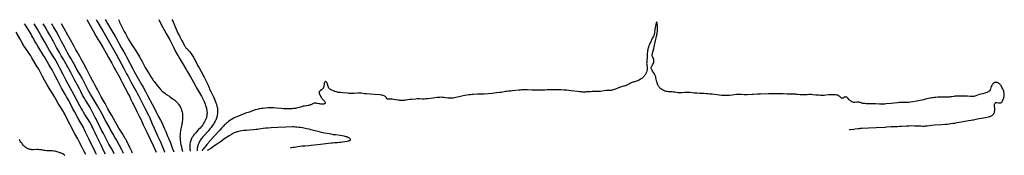
# Model space of a CAD drawing. Units: inches. Extents: x 2084868 to 2090162, y 270461 to 271631.
# Drawn here: x 2086296 to 2087029, y 270507 to 270608 of the extents above; entities that cross this region are included whole.
import ezdxf

# ---------------------------------------------------------------- set-up
doc = ezdxf.new("R2010")
doc.units = ezdxf.units.IN
doc.header["$MEASUREMENT"] = 0
doc.layers.add('c_35_T11S_R19E', color=199, linetype='Continuous')

msp = doc.modelspace()

# ---------------------------------------------------------------- linework, layer by layer
at = {"layer": 'c_35_T11S_R19E'}
for points in [[(2086353.38, 270507.76, 838), (2086353.29, 270507.96, 838), (2086352.79, 270509.06, 838), (2086351.22, 270512.21, 838), (2086349.81, 270515.11, 838), (2086347.99, 270518.69, 838), (2086345.34, 270524.22, 838), (2086344.3, 270526.47, 838), (2086344, 270527.07, 838), (2086343.39, 270528.27, 838), (2086342.34, 270530.17, 838), (2086339.85, 270534.57, 838), (2086336.95, 270539.77, 838), (2086335.67, 270542.18, 838), (2086333.55, 270546.32, 838), (2086332.99, 270547.37, 838), (2086332.27, 270548.64, 838), (2086331.05, 270550.68, 838), (2086330.28, 270552.01, 838), (2086328.15, 270555.87, 838), (2086327.45, 270557.19, 838), (2086324.39, 270563.1, 838), (2086322.65, 270566.25, 838), (2086320.87, 270569.66, 838), (2086320.3, 270570.72, 838), (2086319.5, 270572.12, 838), (2086317.99, 270574.67, 838), (2086315.97, 270578.14, 838), (2086314.68, 270580.33, 838), (2086313.95, 270581.53, 838), (2086309.66, 270588.41, 838), (2086308.64, 270590.09, 838), (2086308.16, 270590.93, 838), (2086307.47, 270592.18, 838), (2086306.06, 270594.88, 838), (2086305.34, 270596.19, 838), (2086304.7, 270597.25, 838), (2086302.19, 270601.29, 838), (2086300.49, 270604.09, 838), (2086299.86, 270605.16, 838)], [(2086360.04, 270507.98, 840), (2086358.75, 270510.61, 840), (2086356.8, 270514.48, 840), (2086355.79, 270516.53, 840), (2086353.64, 270521.12, 840), (2086352.36, 270523.76, 840), (2086351.25, 270526.23, 840), (2086350.66, 270527.5, 840), (2086349.99, 270528.81, 840), (2086348.62, 270531.39, 840), (2086348.07, 270532.37, 840), (2086347.29, 270533.68, 840), (2086344.84, 270537.5, 840), (2086343.76, 270539.23, 840), (2086342.92, 270540.66, 840), (2086342.05, 270542.17, 840), (2086341.11, 270543.88, 840), (2086338.82, 270548.11, 840), (2086336.49, 270552.25, 840), (2086333.75, 270557.21, 840), (2086330.6, 270563.22, 840), (2086328.56, 270567.3, 840), (2086326.18, 270571.96, 840), (2086325.14, 270573.89, 840), (2086323.38, 270577.09, 840), (2086322.36, 270578.88, 840), (2086321.47, 270580.4, 840), (2086318.54, 270585.27, 840), (2086314.82, 270591.78, 840), (2086312.19, 270596.19, 840), (2086310.98, 270598.26, 840), (2086309.62, 270600.6, 840), (2086308.29, 270602.96, 840), (2086307.78, 270603.88, 840), (2086307.11, 270605.16, 840)], [(2086366.62, 270508.2, 842), (2086366.03, 270509.23, 842), (2086364.49, 270512.08, 842), (2086362.7, 270515.28, 842), (2086360.95, 270518.75, 842), (2086358.52, 270523.28, 842), (2086357.16, 270525.87, 842), (2086356.15, 270527.9, 842), (2086354.52, 270531.31, 842), (2086353.38, 270533.62, 842), (2086352.52, 270535.3, 842), (2086349.19, 270541.65, 842), (2086348.65, 270542.61, 842), (2086347.86, 270543.94, 842), (2086345.15, 270548.23, 842), (2086344.17, 270549.9, 842), (2086343.44, 270551.23, 842), (2086343.11, 270551.87, 842), (2086341.76, 270554.56, 842), (2086340.74, 270556.51, 842), (2086339.24, 270559.29, 842), (2086337.08, 270563.21, 842), (2086334.19, 270568.68, 842), (2086329.77, 270576.76, 842), (2086329.02, 270578.1, 842), (2086327.21, 270581.22, 842), (2086325.86, 270583.66, 842), (2086324.41, 270586.23, 842), (2086323.74, 270587.46, 842), (2086321.97, 270590.78, 842), (2086321.08, 270592.41, 842), (2086320.37, 270593.64, 842), (2086318.32, 270597.13, 842), (2086316.95, 270599.5, 842), (2086315.11, 270602.78, 842), (2086313.8, 270605.16, 842)], [(2086373.58, 270508.43, 844), (2086373.22, 270509.14, 844), (2086372.21, 270511.04, 844), (2086370.5, 270514.2, 844), (2086368.3, 270518.48, 844), (2086367.38, 270520.15, 844), (2086365.84, 270522.84, 844), (2086363.67, 270526.53, 844), (2086362.99, 270527.7, 844), (2086360.44, 270532.42, 844), (2086357.02, 270538.62, 844), (2086355.11, 270542.15, 844), (2086354.15, 270543.88, 844), (2086352.66, 270546.44, 844), (2086348.91, 270552.64, 844), (2086347.96, 270554.29, 844), (2086347.57, 270555.04, 844), (2086346.55, 270557.1, 844), (2086345.78, 270558.58, 844), (2086342.66, 270564.44, 844), (2086341, 270567.48, 844), (2086340.08, 270569.13, 844), (2086338.39, 270572.09, 844), (2086336.75, 270575.14, 844), (2086335.81, 270576.81, 844), (2086334.59, 270578.9, 844), (2086332.91, 270581.63, 844), (2086331.81, 270583.55, 844), (2086329.47, 270587.87, 844), (2086327.36, 270591.93, 844), (2086325.56, 270595.33, 844), (2086323.27, 270599.5, 844), (2086321.46, 270602.9, 844), (2086320.67, 270604.33, 844), (2086320.15, 270605.16, 844)], [(2086380.24, 270508.65, 846), (2086379.65, 270509.85, 846), (2086378.13, 270512.86, 846), (2086375.88, 270517.52, 846), (2086375.14, 270518.95, 846), (2086374.77, 270519.6, 846), (2086373.5, 270521.78, 846), (2086372.52, 270523.43, 846), (2086370.15, 270527.23, 846), (2086368.82, 270529.5, 846), (2086364.76, 270536.76, 846), (2086361.93, 270541.65, 846), (2086359.76, 270545.55, 846), (2086356.9, 270550.51, 846), (2086356.11, 270551.99, 846), (2086354.09, 270555.99, 846), (2086353.43, 270557.23, 846), (2086352.08, 270559.68, 846), (2086351.33, 270561.07, 846), (2086350.47, 270562.73, 846), (2086349.02, 270565.6, 846), (2086348.27, 270567.05, 846), (2086345.88, 270571.57, 846), (2086344.01, 270575.15, 846), (2086343.09, 270576.86, 846), (2086342.03, 270578.79, 846), (2086340.94, 270580.72, 846), (2086338.9, 270584.21, 846), (2086338.09, 270585.65, 846), (2086336.25, 270589.04, 846), (2086334.01, 270593.14, 846), (2086332.05, 270596.61, 846), (2086329.25, 270601.59, 846), (2086327.28, 270605.16, 846)], [(2086346.19, 270608.16, 846), (2086346.72, 270607.2, 846), (2086347.68, 270605.47, 846), (2086350.98, 270599.75, 846), (2086353.04, 270596.13, 846), (2086354.68, 270593.2, 846), (2086355.34, 270592.06, 846), (2086358.3, 270587.09, 846), (2086360.52, 270583.14, 846), (2086362.37, 270579.94, 846), (2086364.83, 270575.6, 846), (2086365.28, 270574.79, 846), (2086366.64, 270572.2, 846), (2086367.29, 270571, 846), (2086370.93, 270564.57, 846), (2086371.58, 270563.38, 846), (2086372.37, 270561.87, 846), (2086374.73, 270557.2, 846), (2086377.31, 270552.29, 846), (2086377.88, 270551.12, 846), (2086379.26, 270548.19, 846), (2086380.03, 270546.59, 846), (2086381.64, 270543.37, 846), (2086383.78, 270539.16, 846), (2086385.27, 270536.13, 846), (2086386.33, 270533.86, 846), (2086388.21, 270529.68, 846), (2086390.78, 270524.19, 846), (2086395.61, 270514.34, 846), (2086397.93, 270509.23, 846)], [(2086353.29, 270608.16, 844), (2086353.74, 270607.32, 844), (2086356.26, 270603.03, 844), (2086358.08, 270599.83, 844), (2086362.09, 270592.86, 844), (2086367.94, 270582.46, 844), (2086373.84, 270571.62, 844), (2086375.83, 270567.81, 844), (2086376.69, 270566.2, 844), (2086379.34, 270561.4, 844), (2086381.2, 270557.92, 844), (2086383.16, 270554.37, 844), (2086384.04, 270552.75, 844), (2086384.89, 270551.12, 844), (2086389.45, 270542.24, 844), (2086392.03, 270536.93, 844), (2086392.78, 270535.33, 844), (2086394.95, 270530.52, 844), (2086396.39, 270527.21, 844), (2086398.9, 270521.6, 844), (2086401.07, 270516.97, 844), (2086401.88, 270515.15, 844), (2086402.61, 270513.4, 844), (2086404.1, 270509.65, 844), (2086404.19, 270509.44, 844)], [(2086359.88, 270608.16, 842), (2086360.57, 270607.09, 842), (2086361.71, 270605.22, 842), (2086364.1, 270601.14, 842), (2086367.47, 270595.25, 842), (2086371.76, 270587.45, 842), (2086373.7, 270584.12, 842), (2086374.7, 270582.34, 842), (2086375.69, 270580.49, 842), (2086380.46, 270571.48, 842), (2086381.26, 270569.99, 842), (2086383.79, 270565.42, 842), (2086387.39, 270559.12, 842), (2086388.1, 270557.82, 842), (2086389.83, 270554.53, 842), (2086391.72, 270551.11, 842), (2086394.86, 270545.13, 842), (2086398.79, 270537.33, 842), (2086399.36, 270536.25, 842), (2086401.1, 270533.12, 842), (2086402.2, 270530.99, 842), (2086402.62, 270530.13, 842), (2086403.16, 270528.96, 842), (2086404.07, 270526.86, 842), (2086404.93, 270524.7, 842), (2086406.26, 270521.24, 842), (2086406.9, 270519.71, 842), (2086408.41, 270516.2, 842), (2086409.84, 270512.68, 842), (2086411.01, 270509.66, 842)], [(2086369.73, 270608.16, 840), (2086370.17, 270607.2, 840), (2086370.61, 270606.28, 840), (2086374.12, 270599.22, 840), (2086374.92, 270597.75, 840), (2086377.09, 270593.91, 840), (2086379.69, 270589.47, 840), (2086380.62, 270587.93, 840), (2086382.33, 270585.37, 840), (2086383.94, 270582.86, 840), (2086384.72, 270581.64, 840), (2086385.52, 270580.34, 840), (2086386.44, 270578.71, 840), (2086387.42, 270576.91, 840), (2086389.75, 270572.47, 840), (2086391.6, 270569.19, 840), (2086392.51, 270567.67, 840), (2086393.84, 270565.55, 840), (2086394.56, 270564.44, 840), (2086395.32, 270563.33, 840), (2086395.64, 270562.9, 840), (2086396.2, 270562.2, 840), (2086398.91, 270558.87, 840), (2086401.25, 270555.94, 840), (2086401.76, 270555.35, 840), (2086402.18, 270554.92, 840), (2086402.64, 270554.48, 840), (2086403.2, 270554.01, 840), (2086404.2, 270553.26, 840), (2086405.1, 270552.66, 840), (2086407.28, 270551.34, 840), (2086407.88, 270550.94, 840), (2086408.57, 270550.47, 840), (2086410.36, 270549.18, 840), (2086411.01, 270548.67, 840), (2086411.7, 270548.09, 840), (2086412.59, 270547.29, 840), (2086413.27, 270546.59, 840), (2086413.64, 270546.18, 840), (2086414, 270545.74, 840), (2086414.53, 270545.05, 840), (2086414.9, 270544.51, 840), (2086415.59, 270543.39, 840), (2086415.9, 270542.82, 840), (2086416.28, 270542.05, 840), (2086416.6, 270541.26, 840), (2086416.82, 270540.61, 840), (2086417.01, 270539.94, 840), (2086417.19, 270539.13, 840), (2086417.34, 270538.12, 840), (2086417.42, 270537.27, 840), (2086417.46, 270536.2, 840), (2086417.46, 270535.25, 840), (2086417.44, 270534.34, 840), (2086417.37, 270533.21, 840), (2086417.28, 270532.32, 840), (2086417.1, 270531.01, 840), (2086416.97, 270530.21, 840), (2086416.73, 270528.9, 840), (2086416.04, 270525.6, 840), (2086415.9, 270524.89, 840), (2086415.78, 270524.12, 840), (2086415.68, 270523.24, 840), (2086415.6, 270522.16, 840), (2086415.57, 270521.16, 840), (2086415.61, 270519.65, 840), (2086415.65, 270519.05, 840), (2086415.73, 270518.18, 840), (2086415.91, 270516.83, 840), (2086416.02, 270516.15, 840), (2086416.23, 270514.99, 840), (2086416.58, 270513.42, 840), (2086417.06, 270511.5, 840), (2086417.43, 270510.21, 840), (2086417.53, 270509.88, 840)], [(2086399.8, 270608.16, 838), (2086401.17, 270605.63, 838), (2086405.6, 270597.32, 838), (2086407.91, 270593.11, 838), (2086410.8, 270587.59, 838), (2086412.85, 270583.55, 838), (2086414.15, 270581.16, 838), (2086415.43, 270578.91, 838), (2086417.66, 270575.14, 838), (2086420.15, 270570.89, 838), (2086421.17, 270569.2, 838), (2086423.49, 270565.42, 838), (2086424.47, 270563.78, 838), (2086425.72, 270561.54, 838), (2086427.42, 270558.31, 838), (2086427.99, 270557.27, 838), (2086430.12, 270553.62, 838), (2086431.47, 270551.2, 838), (2086432.07, 270550.06, 838), (2086433.01, 270548.17, 838), (2086433.5, 270547.15, 838), (2086434.06, 270545.89, 838), (2086434.4, 270545.07, 838), (2086434.69, 270544.26, 838), (2086434.92, 270543.56, 838), (2086435.12, 270542.85, 838), (2086435.3, 270542.1, 838), (2086435.42, 270541.51, 838), (2086435.52, 270540.93, 838), (2086435.59, 270540.4, 838), (2086435.66, 270539.77, 838), (2086435.69, 270539.14, 838), (2086435.7, 270538.45, 838), (2086435.65, 270537.59, 838), (2086435.58, 270536.91, 838), (2086435.46, 270536.23, 838), (2086435.35, 270535.74, 838), (2086435.22, 270535.25, 838), (2086434.95, 270534.4, 838), (2086434.62, 270533.57, 838), (2086434.32, 270532.88, 838), (2086433.89, 270532.03, 838), (2086433.41, 270531.2, 838), (2086433.13, 270530.73, 838), (2086432.53, 270529.83, 838), (2086431.77, 270528.81, 838), (2086431.32, 270528.24, 838), (2086430.5, 270527.28, 838), (2086429.44, 270526.13, 838), (2086427.97, 270524.57, 838), (2086427.04, 270523.54, 838), (2086426.56, 270522.98, 838), (2086425.99, 270522.26, 838), (2086425.45, 270521.53, 838), (2086424.78, 270520.52, 838), (2086424.44, 270519.95, 838), (2086424.17, 270519.47, 838), (2086423.83, 270518.74, 838), (2086423.54, 270518, 838), (2086423.35, 270517.4, 838), (2086423.14, 270516.52, 838), (2086422.99, 270515.63, 838), (2086422.9, 270514.74, 838), (2086422.87, 270514.03, 838), (2086422.86, 270513.33, 838), (2086422.88, 270512.62, 838), (2086422.96, 270511.68, 838), (2086423.07, 270510.81, 838), (2086423.2, 270510.06, 838)], [(2086409.68, 270608.16, 836), (2086409.86, 270607.82, 836), (2086410.45, 270606.48, 836), (2086412.73, 270600.99, 836), (2086413.49, 270599.28, 836), (2086414.07, 270598.14, 836), (2086415.16, 270596.09, 836), (2086415.52, 270595.38, 836), (2086416.71, 270592.93, 836), (2086417.82, 270590.78, 836), (2086418.36, 270589.78, 836), (2086418.97, 270588.73, 836), (2086419.35, 270588.12, 836), (2086419.98, 270587.24, 836), (2086420.56, 270586.54, 836), (2086422.56, 270584.31, 836), (2086423.36, 270583.39, 836), (2086423.9, 270582.71, 836), (2086424.46, 270581.95, 836), (2086425.09, 270581, 836), (2086425.53, 270580.26, 836), (2086426.23, 270578.96, 836), (2086427.26, 270577.03, 836), (2086428.9, 270573.84, 836), (2086429.75, 270572.24, 836), (2086431.27, 270569.48, 836), (2086432.5, 270567.31, 836), (2086433.16, 270566.09, 836), (2086433.53, 270565.36, 836), (2086434.53, 270563.28, 836), (2086435.5, 270561.34, 836), (2086435.8, 270560.71, 836), (2086436.43, 270559.25, 836), (2086437.23, 270557.27, 836), (2086437.64, 270556.34, 836), (2086438.67, 270554.2, 836), (2086440.48, 270550.56, 836), (2086441.24, 270548.95, 836), (2086441.6, 270548.12, 836), (2086442.11, 270546.85, 836), (2086442.34, 270546.23, 836), (2086442.7, 270545.14, 836), (2086442.86, 270544.61, 836), (2086443.09, 270543.77, 836), (2086443.28, 270542.93, 836), (2086443.39, 270542.33, 836), (2086443.46, 270541.83, 836), (2086443.53, 270541, 836), (2086443.57, 270540.17, 836), (2086443.55, 270539.01, 836), (2086443.48, 270538.1, 836), (2086443.37, 270537.21, 836), (2086443.16, 270536.1, 836), (2086442.97, 270535.41, 836), (2086442.75, 270534.72, 836), (2086442.5, 270534.05, 836), (2086442.16, 270533.24, 836), (2086441.87, 270532.63, 836), (2086441.56, 270532.03, 836), (2086441.13, 270531.27, 836), (2086440.49, 270530.23, 836), (2086439.62, 270528.95, 836), (2086438.76, 270527.8, 836), (2086437.89, 270526.69, 836), (2086436.51, 270525.05, 836), (2086433.66, 270521.85, 836), (2086432.63, 270520.68, 836), (2086431.84, 270519.71, 836), (2086431.43, 270519.19, 836), (2086430.96, 270518.54, 836), (2086430.61, 270518.02, 836), (2086430.2, 270517.37, 836), (2086429.83, 270516.7, 836), (2086429.5, 270516.04, 836), (2086429.28, 270515.53, 836), (2086429.07, 270515.02, 836), (2086428.96, 270514.69, 836), (2086428.77, 270514.05, 836), (2086428.61, 270513.39, 836), (2086428.52, 270512.86, 836), (2086428.45, 270512.33, 836), (2086428.41, 270511.86, 836), (2086428.4, 270511.23, 836), (2086428.42, 270510.59, 836), (2086428.44, 270510.24, 836)], [(2086913.9, 270526.27, 834), (2086914.41, 270526.32, 834), (2086917.36, 270526.56, 834), (2086918.23, 270526.66, 834), (2086920.42, 270527, 834), (2086921.42, 270527.12, 834), (2086922.3, 270527.21, 834), (2086923.43, 270527.3, 834), (2086928.23, 270527.54, 834), (2086933.9, 270527.85, 834), (2086940.52, 270528.1, 834), (2086941.91, 270528.18, 834), (2086945.1, 270528.4, 834), (2086949.75, 270528.57, 834), (2086951.13, 270528.64, 834), (2086952.68, 270528.73, 834), (2086956.42, 270529.01, 834), (2086958.39, 270529.09, 834), (2086960.4, 270529.12, 834), (2086962.41, 270529.1, 834), (2086964.36, 270529.04, 834), (2086967.1, 270528.91, 834), (2086968.41, 270528.86, 834), (2086969.89, 270528.86, 834), (2086970.64, 270528.89, 834), (2086971.97, 270528.99, 834), (2086975.11, 270529.38, 834), (2086977.42, 270529.61, 834), (2086982.6, 270530.04, 834), (2086985.47, 270530.22, 834), (2086986.79, 270530.34, 834), (2086990.95, 270530.88, 834), (2086992.39, 270531.09, 834), (2086994.21, 270531.44, 834), (2086997.16, 270532.08, 834), (2086998.48, 270532.32, 834), (2086999.89, 270532.51, 834), (2087001.42, 270532.69, 834), (2087002.69, 270532.86, 834), (2087004.56, 270533.16, 834), (2087005.56, 270533.36, 834), (2087006.26, 270533.52, 834), (2087009.23, 270534.23, 834), (2087010.55, 270534.51, 834), (2087015.19, 270535.28, 834), (2087017.52, 270535.73, 834), (2087018.14, 270535.87, 834), (2087018.73, 270536.05, 834), (2087019.23, 270536.23, 834), (2087019.55, 270536.38, 834), (2087019.98, 270536.62, 834), (2087020.39, 270536.9, 834), (2087020.74, 270537.2, 834), (2087021.05, 270537.54, 834), (2087021.41, 270538.03, 834), (2087021.71, 270538.56, 834), (2087021.98, 270539.3, 834), (2087022.06, 270539.63, 834), (2087022.18, 270540.36, 834), (2087022.21, 270541.09, 834), (2087022.19, 270541.83, 834), (2087022.17, 270542.17, 834), (2087021.93, 270543.93, 834), (2087021.9, 270544.39, 834), (2087021.91, 270544.82, 834), (2087021.99, 270545.24, 834), (2087022.14, 270545.6, 834), (2087022.35, 270545.92, 834), (2087022.61, 270546.17, 834), (2087022.92, 270546.32, 834), (2087023.27, 270546.38, 834), (2087023.65, 270546.36, 834), (2087024.93, 270546.13, 834), (2087025.38, 270546.07, 834), (2087025.77, 270546.05, 834), (2087026.3, 270546.08, 834), (2087026.78, 270546.18, 834), (2087027.17, 270546.39, 834), (2087027.41, 270546.65, 834), (2087027.61, 270547, 834), (2087028.11, 270548.22, 834), (2087028.85, 270549.94, 834), (2087029, 270550.37, 834), (2087029.15, 270550.86, 834), (2087029.24, 270551.36, 834), (2087029.28, 270551.89, 834), (2087029.27, 270552.43, 834), (2087029.21, 270553.11, 834), (2087029.12, 270553.65, 834), (2087029, 270554.19, 834), (2087028.82, 270554.8, 834), (2087028.58, 270555.47, 834), (2087028.3, 270556.13, 834), (2087027.67, 270557.42, 834), (2087027.34, 270558.03, 834), (2087026.96, 270558.72, 834), (2087026.6, 270559.29, 834), (2087026.2, 270559.82, 834), (2087025.69, 270560.36, 834), (2087025.34, 270560.66, 834), (2087024.98, 270560.92, 834), (2087024.58, 270561.14, 834), (2087024.17, 270561.29, 834), (2087023.56, 270561.41, 834), (2087023.11, 270561.42, 834), (2087022.66, 270561.37, 834), (2087022.1, 270561.21, 834), (2087021.57, 270560.95, 834), (2087021.11, 270560.62, 834), (2087020.68, 270560.22, 834), (2087020.38, 270559.85, 834), (2087020.22, 270559.61, 834), (2087019.87, 270558.96, 834), (2087019.59, 270558.26, 834), (2087018.95, 270556.41, 834), (2087018.66, 270555.74, 834), (2087018.25, 270555.1, 834), (2087017.85, 270554.68, 834), (2087017.38, 270554.32, 834), (2087016.84, 270554.02, 834), (2087016.17, 270553.74, 834), (2087015.49, 270553.53, 834), (2087014.87, 270553.37, 834), (2087013.03, 270552.93, 834), (2087011.74, 270552.59, 834), (2087010.68, 270552.25, 834), (2087008.12, 270551.3, 834), (2087007.28, 270551.05, 834), (2087006.68, 270550.91, 834), (2087006.07, 270550.81, 834), (2087005.46, 270550.75, 834), (2087004.98, 270550.74, 834), (2087004.49, 270550.75, 834), (2087003.78, 270550.8, 834), (2087001.78, 270551.09, 834), (2087000.86, 270551.17, 834), (2087000.1, 270551.2, 834), (2086999.32, 270551.21, 834), (2086996.46, 270551.2, 834), (2086994.56, 270551.18, 834), (2086993.71, 270551.15, 834), (2086992.51, 270551.05, 834), (2086991.7, 270550.93, 834), (2086990.12, 270550.67, 834), (2086989.34, 270550.55, 834), (2086988.45, 270550.46, 834), (2086987.37, 270550.38, 834), (2086986.4, 270550.33, 834), (2086984.42, 270550.28, 834), (2086980.41, 270550.29, 834), (2086979.67, 270550.27, 834), (2086978.31, 270550.19, 834), (2086977.42, 270550.11, 834), (2086976.34, 270549.99, 834), (2086975.54, 270549.89, 834), (2086974.45, 270549.71, 834), (2086973.75, 270549.56, 834), (2086972.76, 270549.34, 834), (2086971.45, 270549, 834), (2086969.1, 270548.35, 834), (2086968.18, 270548.13, 834), (2086966.72, 270547.81, 834), (2086965.4, 270547.56, 834), (2086963.99, 270547.33, 834), (2086961.12, 270546.87, 834), (2086959.39, 270546.62, 834), (2086958.22, 270546.5, 834), (2086956.96, 270546.42, 834), (2086955.82, 270546.39, 834), (2086952.73, 270546.37, 834), (2086951.09, 270546.3, 834), (2086949.88, 270546.2, 834), (2086947.4, 270545.94, 834), (2086945.12, 270545.72, 834), (2086941.43, 270545.31, 834), (2086940.36, 270545.23, 834), (2086939.41, 270545.19, 834), (2086938.32, 270545.17, 834), (2086936.32, 270545.18, 834), (2086933.35, 270545.27, 834), (2086932.4, 270545.31, 834), (2086929.97, 270545.47, 834), (2086929.37, 270545.49, 834), (2086926.44, 270545.49, 834), (2086925.33, 270545.53, 834), (2086924.54, 270545.6, 834), (2086923.66, 270545.74, 834), (2086923.22, 270545.86, 834), (2086922.69, 270546.03, 834), (2086921.86, 270546.35, 834), (2086921.35, 270546.51, 834), (2086920.85, 270546.64, 834), (2086920.34, 270546.71, 834), (2086919.95, 270546.72, 834), (2086919.4, 270546.67, 834), (2086917.94, 270546.43, 834), (2086917.42, 270546.41, 834), (2086917.03, 270546.46, 834), (2086916.39, 270546.67, 834), (2086915.75, 270546.98, 834), (2086915.24, 270547.28, 834), (2086914.74, 270547.62, 834), (2086914.25, 270548.03, 834), (2086913.82, 270548.46, 834), (2086912.95, 270549.47, 834), (2086912.63, 270549.8, 834), (2086912.29, 270550.09, 834), (2086912.01, 270550.27, 834), (2086911.72, 270550.41, 834), (2086911.34, 270550.5, 834), (2086911.01, 270550.52, 834), (2086910.57, 270550.46, 834), (2086910.17, 270550.32, 834), (2086909.78, 270550.09, 834), (2086909.22, 270549.68, 834), (2086908.9, 270549.51, 834), (2086908.62, 270549.46, 834), (2086908.26, 270549.54, 834), (2086907.91, 270549.77, 834), (2086907.16, 270550.49, 834), (2086906.79, 270550.81, 834), (2086906.32, 270551.14, 834), (2086905.8, 270551.44, 834), (2086905.06, 270551.76, 834), (2086904.52, 270551.92, 834), (2086903.68, 270552.09, 834), (2086903.05, 270552.16, 834), (2086902.42, 270552.21, 834), (2086901.22, 270552.22, 834), (2086900.07, 270552.17, 834), (2086898.55, 270552.05, 834), (2086896.48, 270551.83, 834), (2086895.21, 270551.72, 834), (2086894.41, 270551.67, 834), (2086893.35, 270551.64, 834), (2086892.55, 270551.66, 834), (2086890.96, 270551.75, 834), (2086889.01, 270551.93, 834), (2086886.78, 270552.17, 834), (2086885.81, 270552.25, 834), (2086885.12, 270552.28, 834), (2086884.43, 270552.29, 834), (2086883.8, 270552.28, 834), (2086882.58, 270552.22, 834), (2086880.62, 270552.08, 834), (2086879.68, 270552.03, 834), (2086878.75, 270552.03, 834), (2086878, 270552.07, 834), (2086877.23, 270552.15, 834), (2086875.36, 270552.39, 834), (2086874.71, 270552.46, 834), (2086874.06, 270552.51, 834), (2086873.09, 270552.56, 834), (2086872.42, 270552.57, 834), (2086870.07, 270552.52, 834), (2086868.82, 270552.52, 834), (2086867.56, 270552.57, 834), (2086864.61, 270552.81, 834), (2086863.41, 270552.88, 834), (2086862.25, 270552.89, 834), (2086860.4, 270552.87, 834), (2086858.06, 270552.87, 834), (2086856.76, 270552.85, 834), (2086853.67, 270552.76, 834), (2086847.67, 270552.62, 834), (2086845.43, 270552.52, 834), (2086842.4, 270552.29, 834), (2086841.5, 270552.24, 834), (2086837.8, 270552.12, 834), (2086836.43, 270552.12, 834), (2086835.71, 270552.16, 834), (2086833.39, 270552.35, 834), (2086832.66, 270552.38, 834), (2086831.93, 270552.4, 834), (2086831.18, 270552.39, 834), (2086830.46, 270552.35, 834), (2086829.85, 270552.3, 834), (2086826.67, 270551.9, 834), (2086824.73, 270551.7, 834), (2086823.31, 270551.61, 834), (2086822.52, 270551.58, 834), (2086821.07, 270551.58, 834), (2086819.56, 270551.62, 834), (2086818.8, 270551.67, 834), (2086817.1, 270551.82, 834), (2086815.42, 270552.01, 834), (2086811.66, 270552.5, 834), (2086810.15, 270552.69, 834), (2086808.82, 270552.84, 834), (2086807.49, 270552.96, 834), (2086805.89, 270553.06, 834), (2086802.33, 270553.18, 834), (2086800.43, 270553.28, 834), (2086798.3, 270553.47, 834), (2086795.29, 270553.84, 834), (2086794.61, 270553.91, 834), (2086794.08, 270553.93, 834), (2086793.43, 270553.94, 834), (2086792.77, 270553.92, 834), (2086791.55, 270553.83, 834), (2086789.26, 270553.62, 834), (2086788.38, 270553.58, 834), (2086787.88, 270553.59, 834), (2086787.38, 270553.61, 834), (2086786.43, 270553.71, 834), (2086784.09, 270554.03, 834), (2086782.76, 270554.19, 834), (2086781.78, 270554.26, 834), (2086780.18, 270554.34, 834), (2086779.28, 270554.41, 834), (2086778.43, 270554.52, 834), (2086777.59, 270554.68, 834), (2086776.64, 270554.94, 834), (2086775.82, 270555.27, 834), (2086774.9, 270555.75, 834), (2086774.22, 270556.17, 834), (2086773.59, 270556.63, 834), (2086773.19, 270556.97, 834), (2086772.61, 270557.56, 834), (2086772.25, 270558.02, 834), (2086771.92, 270558.51, 834), (2086771.66, 270558.97, 834), (2086771.43, 270559.44, 834), (2086771.1, 270560.2, 834), (2086770.76, 270561.17, 834), (2086770.58, 270561.8, 834), (2086770.35, 270562.75, 834), (2086769.93, 270564.86, 834), (2086769.74, 270565.57, 834), (2086769.53, 270566.14, 834), (2086769.17, 270566.91, 834), (2086768.76, 270567.65, 834), (2086767.48, 270569.86, 834), (2086766.79, 270570.95, 834), (2086766.57, 270571.34, 834), (2086766.42, 270571.73, 834), (2086766.37, 270572.1, 834), (2086766.44, 270572.51, 834), (2086766.62, 270572.92, 834), (2086767.42, 270574.36, 834), (2086767.85, 270575.25, 834), (2086768.09, 270575.85, 834), (2086768.28, 270576.46, 834), (2086768.36, 270576.8, 834), (2086768.44, 270577.31, 834), (2086768.44, 270577.81, 834), (2086768.29, 270578.46, 834), (2086768.04, 270579.11, 834), (2086767.63, 270580.04, 834), (2086767.39, 270580.67, 834), (2086767.28, 270581.04, 834), (2086767.22, 270581.44, 834), (2086767.2, 270581.87, 834), (2086767.21, 270582.31, 834), (2086767.29, 270582.87, 834), (2086767.41, 270583.45, 834), (2086767.55, 270584.03, 834), (2086768.36, 270586.75, 834), (2086768.66, 270587.94, 834), (2086769.34, 270591.31, 834), (2086769.83, 270593.57, 834), (2086770.35, 270595.68, 834), (2086770.48, 270596.24, 834), (2086770.69, 270597.4, 834), (2086770.8, 270598.1, 834), (2086770.96, 270599.44, 834), (2086771.06, 270600.89, 834), (2086771.09, 270601.61, 834), (2086771.09, 270602.4, 834), (2086771.07, 270603.13, 834), (2086771.01, 270603.93, 834), (2086770.95, 270604.67, 834), (2086770.86, 270605.37, 834), (2086770.78, 270605.86, 834), (2086770.69, 270606.24, 834), (2086770.5, 270606.52, 834), (2086770.27, 270606.25, 834), (2086770.14, 270605.84, 834), (2086769.85, 270604.59, 834), (2086769.57, 270603.27, 834), (2086769.39, 270602.38, 834), (2086769.16, 270601, 834), (2086768.76, 270598.1, 834), (2086768.64, 270597.41, 834), (2086768.48, 270596.76, 834), (2086768.27, 270596.21, 834), (2086768.03, 270595.68, 834), (2086767.21, 270594.25, 834), (2086766.56, 270592.98, 834), (2086766.28, 270592.38, 834), (2086765.05, 270589.55, 834), (2086764.71, 270588.76, 834), (2086764.47, 270588.17, 834), (2086764.27, 270587.56, 834), (2086764.12, 270587.03, 834), (2086763.94, 270586.29, 834), (2086763.81, 270585.61, 834), (2086763.71, 270584.92, 834), (2086763.61, 270584.15, 834), (2086763.51, 270583.16, 834), (2086763.35, 270581.15, 834), (2086763.02, 270576.41, 834), (2086763.01, 270575.82, 834), (2086763.03, 270575.23, 834), (2086763.1, 270574.48, 834), (2086763.37, 270572.8, 834), (2086763.42, 270572.37, 834), (2086763.45, 270571.86, 834), (2086763.42, 270571.23, 834), (2086763.32, 270570.6, 834), (2086763.17, 270569.96, 834), (2086762.9, 270569.11, 834), (2086762.68, 270568.57, 834), (2086762.44, 270568.03, 834), (2086762.14, 270567.46, 834), (2086761.8, 270566.9, 834), (2086761.46, 270566.41, 834), (2086761.08, 270565.94, 834), (2086760.63, 270565.46, 834), (2086760.15, 270565.01, 834), (2086759.34, 270564.34, 834), (2086758.8, 270563.94, 834), (2086758.24, 270563.58, 834), (2086757.59, 270563.22, 834), (2086756.92, 270562.91, 834), (2086756.24, 270562.63, 834), (2086755.47, 270562.37, 834), (2086753.17, 270561.63, 834), (2086752.67, 270561.45, 834), (2086752.05, 270561.2, 834), (2086751.45, 270560.94, 834), (2086750.66, 270560.55, 834), (2086748.86, 270559.63, 834), (2086747.67, 270559.1, 834), (2086747, 270558.84, 834), (2086746.33, 270558.61, 834), (2086745.86, 270558.47, 834), (2086744.12, 270558.02, 834), (2086743.56, 270557.85, 834), (2086742.71, 270557.56, 834), (2086742, 270557.28, 834), (2086739.85, 270556.37, 834), (2086738.84, 270555.99, 834), (2086738.07, 270555.74, 834), (2086737.29, 270555.55, 834), (2086736.49, 270555.45, 834), (2086734.35, 270555.36, 834), (2086733.09, 270555.26, 834), (2086731.43, 270555.08, 834), (2086728.67, 270554.71, 834), (2086727.33, 270554.59, 834), (2086726.5, 270554.55, 834), (2086725.66, 270554.53, 834), (2086723.1, 270554.53, 834), (2086722.42, 270554.52, 834), (2086721.08, 270554.45, 834), (2086718.24, 270554.24, 834), (2086717.41, 270554.2, 834), (2086716.26, 270554.18, 834), (2086715.34, 270554.19, 834), (2086714.42, 270554.23, 834), (2086713.04, 270554.34, 834), (2086711.61, 270554.51, 834), (2086706.85, 270555.15, 834), (2086704.98, 270555.38, 834), (2086703.66, 270555.51, 834), (2086701.41, 270555.68, 834), (2086699.1, 270555.79, 834), (2086696.12, 270555.86, 834), (2086693.5, 270555.94, 834), (2086692.42, 270555.94, 834), (2086691.3, 270555.9, 834), (2086688.69, 270555.72, 834), (2086687.1, 270555.65, 834), (2086685.69, 270555.62, 834), (2086679.79, 270555.55, 834), (2086678.69, 270555.57, 834), (2086677.42, 270555.61, 834), (2086674.4, 270555.79, 834), (2086673.18, 270555.83, 834), (2086671.41, 270555.82, 834), (2086670.11, 270555.78, 834), (2086669.06, 270555.71, 834), (2086667.73, 270555.59, 834), (2086663.05, 270555, 834), (2086661.87, 270554.88, 834), (2086660.14, 270554.74, 834), (2086658.77, 270554.59, 834), (2086657.99, 270554.48, 834), (2086654.62, 270553.94, 834), (2086653.39, 270553.76, 834), (2086651.15, 270553.49, 834), (2086649.57, 270553.33, 834), (2086647.91, 270553.19, 834), (2086644.95, 270552.96, 834), (2086642.13, 270552.68, 834), (2086641.38, 270552.62, 834), (2086640.12, 270552.57, 834), (2086637.06, 270552.49, 834), (2086634.16, 270552.38, 834), (2086633.1, 270552.32, 834), (2086631.85, 270552.2, 834), (2086630.65, 270552.03, 834), (2086627.55, 270551.52, 834), (2086626.46, 270551.33, 834), (2086625.52, 270551.13, 834), (2086623.33, 270550.59, 834), (2086621.94, 270550.27, 834), (2086619.07, 270549.7, 834), (2086618.54, 270549.61, 834), (2086617.96, 270549.54, 834), (2086617.38, 270549.5, 834), (2086616.61, 270549.51, 834), (2086616.12, 270549.54, 834), (2086615.02, 270549.67, 834), (2086612.06, 270550.12, 834), (2086611.35, 270550.2, 834), (2086610.89, 270550.23, 834), (2086610.03, 270550.25, 834), (2086609.15, 270550.24, 834), (2086608.4, 270550.21, 834), (2086606.98, 270550.11, 834), (2086605.42, 270549.94, 834), (2086603.82, 270549.73, 834), (2086600.31, 270549.22, 834), (2086598.69, 270549.04, 834), (2086597.35, 270548.95, 834), (2086596.69, 270548.94, 834), (2086596.07, 270548.96, 834), (2086593.95, 270549.09, 834), (2086593.37, 270549.1, 834), (2086592.16, 270549.06, 834), (2086591.26, 270548.98, 834), (2086588.05, 270548.67, 834), (2086586.87, 270548.53, 834), (2086583.48, 270548.07, 834), (2086582.7, 270547.99, 834), (2086581.92, 270547.93, 834), (2086581.35, 270547.91, 834), (2086580.73, 270547.91, 834), (2086580, 270547.94, 834), (2086579.28, 270547.99, 834), (2086578.56, 270548.07, 834), (2086577.66, 270548.19, 834), (2086574.71, 270548.63, 834), (2086573.48, 270548.77, 834), (2086572.65, 270548.84, 834), (2086572.14, 270548.86, 834), (2086570.61, 270548.86, 834), (2086570.15, 270548.93, 834), (2086569.73, 270549.14, 834), (2086569.47, 270549.49, 834), (2086569.16, 270550.16, 834), (2086568.93, 270550.51, 834), (2086568.72, 270550.73, 834), (2086568.41, 270550.98, 834), (2086568.14, 270551.15, 834), (2086567.59, 270551.41, 834), (2086566.96, 270551.62, 834), (2086566.2, 270551.8, 834), (2086565.32, 270551.95, 834), (2086564.37, 270552.06, 834), (2086560.51, 270552.33, 834), (2086557.45, 270552.6, 834), (2086554.47, 270552.8, 834), (2086553.02, 270552.96, 834), (2086550.76, 270553.3, 834), (2086550.03, 270553.39, 834), (2086549.3, 270553.46, 834), (2086548.46, 270553.48, 834), (2086547.66, 270553.45, 834), (2086545.33, 270553.21, 834), (2086544.71, 270553.16, 834), (2086543.69, 270553.11, 834), (2086542.4, 270553.11, 834), (2086541.34, 270553.17, 834), (2086540.28, 270553.26, 834), (2086536.44, 270553.63, 834), (2086534.79, 270553.76, 834), (2086534.11, 270553.84, 834), (2086533.4, 270553.96, 834), (2086532.89, 270554.07, 834), (2086532.17, 270554.27, 834), (2086530.88, 270554.69, 834), (2086529.81, 270555.07, 834), (2086528.65, 270555.54, 834), (2086528.18, 270555.77, 834), (2086527.74, 270556.02, 834), (2086527.29, 270556.31, 834), (2086526.89, 270556.64, 834), (2086526.4, 270557.16, 834), (2086526.04, 270557.73, 834), (2086525.77, 270558.42, 834), (2086525.38, 270560.1, 834), (2086525.24, 270560.54, 834), (2086525.08, 270560.95, 834), (2086524.93, 270561.27, 834), (2086524.77, 270561.56, 834), (2086524.46, 270561.91, 834), (2086524.11, 270562.04, 834), (2086523.71, 270561.93, 834), (2086523.46, 270561.67, 834), (2086523.24, 270561.31, 834), (2086523.01, 270560.74, 834), (2086522.9, 270560.24, 834), (2086522.83, 270559.66, 834), (2086522.79, 270559.06, 834), (2086522.73, 270558.5, 834), (2086522.65, 270558.1, 834), (2086522.54, 270557.72, 834), (2086522.25, 270557.13, 834), (2086521.85, 270556.6, 834), (2086521.47, 270556.21, 834), (2086521.05, 270555.87, 834), (2086519.9, 270555.04, 834), (2086519.46, 270554.63, 834), (2086519.23, 270554.26, 834), (2086519.13, 270553.86, 834), (2086519.15, 270553.48, 834), (2086519.26, 270553.11, 834), (2086519.47, 270552.61, 834), (2086520.34, 270550.98, 834), (2086520.78, 270550.21, 834), (2086521.12, 270549.67, 834), (2086521.49, 270549.15, 834), (2086521.88, 270548.65, 834), (2086523.1, 270547.32, 834), (2086523.39, 270546.92, 834), (2086523.6, 270546.44, 834), (2086523.63, 270545.99, 834), (2086523.52, 270545.68, 834), (2086523.3, 270545.45, 834), (2086523.02, 270545.3, 834), (2086522.63, 270545.19, 834), (2086522.19, 270545.13, 834), (2086521.69, 270545.11, 834), (2086521.18, 270545.13, 834), (2086520.44, 270545.2, 834), (2086519.67, 270545.3, 834), (2086518.91, 270545.45, 834), (2086517.68, 270545.74, 834), (2086517.13, 270545.85, 834), (2086516.51, 270545.91, 834), (2086515.92, 270545.89, 834), (2086515.38, 270545.78, 834), (2086514.87, 270545.6, 834), (2086513.56, 270544.95, 834), (2086513.01, 270544.7, 834), (2086512.58, 270544.54, 834), (2086512.13, 270544.39, 834), (2086511.54, 270544.24, 834), (2086510.93, 270544.11, 834), (2086510.1, 270543.97, 834), (2086508.25, 270543.72, 834), (2086507.18, 270543.54, 834), (2086506.69, 270543.43, 834), (2086506.05, 270543.25, 834), (2086504.19, 270542.6, 834), (2086503.24, 270542.32, 834), (2086502.29, 270542.12, 834), (2086501.55, 270541.99, 834), (2086500.79, 270541.89, 834), (2086499.99, 270541.8, 834), (2086499.01, 270541.72, 834), (2086497.43, 270541.64, 834), (2086495.85, 270541.63, 834), (2086493.96, 270541.68, 834), (2086492.6, 270541.74, 834), (2086490.97, 270541.85, 834), (2086487.25, 270542.24, 834), (2086485.4, 270542.41, 834), (2086483.91, 270542.48, 834), (2086483.16, 270542.49, 834), (2086481.95, 270542.47, 834), (2086481.13, 270542.42, 834), (2086479.33, 270542.27, 834), (2086477.33, 270542.03, 834), (2086476.11, 270541.85, 834), (2086474.7, 270541.61, 834), (2086474.01, 270541.46, 834), (2086472.99, 270541.21, 834), (2086471.64, 270540.81, 834), (2086468.37, 270539.63, 834), (2086467.34, 270539.29, 834), (2086464.43, 270538.36, 834), (2086463.25, 270537.95, 834), (2086461.39, 270537.24, 834), (2086459.1, 270536.29, 834), (2086457.2, 270535.47, 834), (2086456.39, 270535.1, 834), (2086455.52, 270534.64, 834), (2086454.49, 270534.04, 834), (2086453.83, 270533.63, 834), (2086452.7, 270532.87, 834), (2086451.7, 270532.15, 834), (2086450.98, 270531.59, 834), (2086450.12, 270530.89, 834), (2086449.19, 270530.06, 834), (2086448.52, 270529.4, 834), (2086447.86, 270528.72, 834), (2086446.46, 270527.22, 834), (2086444.98, 270525.59, 834), (2086441.08, 270521.2, 834), (2086436.88, 270516.56, 834), (2086436.43, 270516.04, 834), (2086435.61, 270515.04, 834), (2086434.26, 270513.26, 834), (2086433.85, 270512.74, 834), (2086432.8, 270511.52, 834), (2086432.39, 270511, 834), (2086432.12, 270510.62, 834), (2086431.97, 270510.35, 834)], [(2086345.57, 270507.5, 836), (2086343.95, 270510.41, 836), (2086343.24, 270511.73, 836), (2086342.73, 270512.75, 836), (2086341.87, 270514.56, 836), (2086341.28, 270515.74, 836), (2086339.45, 270519.22, 836), (2086337.37, 270523.09, 836), (2086333.66, 270530.16, 836), (2086330.87, 270535.53, 836), (2086329.72, 270537.71, 836), (2086329.07, 270538.87, 836), (2086328.51, 270539.83, 836), (2086326.84, 270542.61, 836), (2086324.91, 270545.76, 836), (2086322.88, 270549.3, 836), (2086321.84, 270551.09, 836), (2086319.87, 270554.25, 836), (2086318.99, 270555.72, 836), (2086316.81, 270559.54, 836), (2086314.82, 270563.09, 836), (2086313.28, 270565.75, 836), (2086312.75, 270566.72, 836), (2086311.25, 270569.65, 836), (2086310.41, 270571.17, 836), (2086309.31, 270573.06, 836), (2086305.33, 270579.69, 836), (2086304.45, 270581.12, 836), (2086303.2, 270583.05, 836), (2086302.33, 270584.37, 836), (2086300, 270587.71, 836), (2086299.18, 270588.95, 836), (2086298.83, 270589.52, 836), (2086298.06, 270590.85, 836), (2086296.28, 270594.13, 836), (2086293.57, 270598.75, 836)], [(2086497.96, 270512.53, 832), (2086498.63, 270512.73, 832), (2086499.52, 270512.97, 832), (2086500.46, 270513.19, 832), (2086501.83, 270513.45, 832), (2086503.41, 270513.68, 832), (2086504.74, 270513.83, 832), (2086506.4, 270514, 832), (2086508.45, 270514.17, 832), (2086511.49, 270514.36, 832), (2086513.19, 270514.5, 832), (2086515.42, 270514.75, 832), (2086520.18, 270515.36, 832), (2086528.16, 270516.31, 832), (2086529.12, 270516.41, 832), (2086530.55, 270516.53, 832), (2086532.86, 270516.66, 832), (2086534.35, 270516.76, 832), (2086535.24, 270516.86, 832), (2086536.67, 270517.04, 832), (2086538.32, 270517.3, 832), (2086540.04, 270517.62, 832), (2086541.23, 270517.89, 832), (2086541.74, 270518.05, 832), (2086542.04, 270518.16, 832), (2086542.43, 270518.39, 832), (2086542.61, 270518.77, 832), (2086542.35, 270519.26, 832), (2086542.01, 270519.56, 832), (2086541.68, 270519.79, 832), (2086541.29, 270520.02, 832), (2086540.63, 270520.36, 832), (2086539.89, 270520.67, 832), (2086539.38, 270520.84, 832), (2086538.59, 270521.05, 832), (2086537.77, 270521.23, 832), (2086536.29, 270521.49, 832), (2086534.94, 270521.69, 832), (2086531.49, 270522.16, 832), (2086529.9, 270522.4, 832), (2086528.18, 270522.71, 832), (2086521.87, 270523.89, 832), (2086520.11, 270524.29, 832), (2086512.98, 270526.1, 832), (2086511.67, 270526.4, 832), (2086509.79, 270526.8, 832), (2086506.68, 270527.42, 832), (2086505.06, 270527.7, 832), (2086504.14, 270527.84, 832), (2086502.45, 270528.04, 832), (2086501.53, 270528.11, 832), (2086500.42, 270528.16, 832), (2086499.35, 270528.16, 832), (2086494.41, 270527.98, 832), (2086488.41, 270527.68, 832), (2086483.52, 270527.5, 832), (2086481.25, 270527.36, 832), (2086479.57, 270527.2, 832), (2086477.55, 270526.94, 832), (2086474.29, 270526.41, 832), (2086473.38, 270526.28, 832), (2086472.19, 270526.13, 832), (2086470.39, 270525.97, 832), (2086467.4, 270525.79, 832), (2086465.14, 270525.61, 832), (2086463.21, 270525.41, 832), (2086461.41, 270525.18, 832), (2086460.46, 270525.03, 832), (2086459.2, 270524.76, 832), (2086458.48, 270524.57, 832), (2086458, 270524.42, 832), (2086457.33, 270524.19, 832), (2086456.67, 270523.94, 832), (2086455.5, 270523.4, 832), (2086454.75, 270523.01, 832), (2086454, 270522.6, 832), (2086452.1, 270521.5, 832), (2086450.24, 270520.34, 832), (2086448.94, 270519.49, 832), (2086445.62, 270517.17, 832), (2086442.05, 270514.64, 832), (2086440.83, 270513.76, 832), (2086439.06, 270512.45, 832), (2086438.46, 270512.03, 832), (2086437.84, 270511.64, 832), (2086435.87, 270510.48, 832)], [(2086329.94, 270506.98, 834), (2086329.69, 270507.16, 834), (2086329.24, 270507.46, 834), (2086328.29, 270508.01, 834), (2086327.5, 270508.41, 834), (2086326.69, 270508.77, 834), (2086326.25, 270508.95, 834), (2086324.99, 270509.4, 834), (2086324.07, 270509.67, 834), (2086323.37, 270509.84, 834), (2086322.34, 270510.03, 834), (2086321.53, 270510.14, 834), (2086320.43, 270510.24, 834), (2086317.44, 270510.36, 834), (2086316.52, 270510.43, 834), (2086315.04, 270510.6, 834), (2086314.49, 270510.68, 834), (2086312.64, 270511, 834), (2086312.07, 270511.08, 834), (2086311.3, 270511.17, 834), (2086310.87, 270511.21, 834), (2086309.9, 270511.24, 834), (2086308.94, 270511.23, 834), (2086306.54, 270511.14, 834), (2086305.96, 270511.15, 834), (2086305.38, 270511.17, 834), (2086304.79, 270511.24, 834), (2086304.2, 270511.35, 834), (2086303.5, 270511.53, 834), (2086303.03, 270511.69, 834), (2086302.57, 270511.87, 834), (2086302.12, 270512.09, 834), (2086301.51, 270512.43, 834), (2086300.95, 270512.79, 834), (2086300.41, 270513.19, 834), (2086300, 270513.53, 834), (2086299.61, 270513.89, 834), (2086298.91, 270514.61, 834), (2086298.37, 270515.23, 834), (2086297.97, 270515.73, 834), (2086297.59, 270516.24, 834), (2086297.12, 270516.92, 834), (2086296.68, 270517.62, 834), (2086296.44, 270518.02, 834), (2086296.08, 270518.7, 834)]]:
    msp.add_polyline3d(points, dxfattribs=at)

doc.saveas('drawing.dxf')
